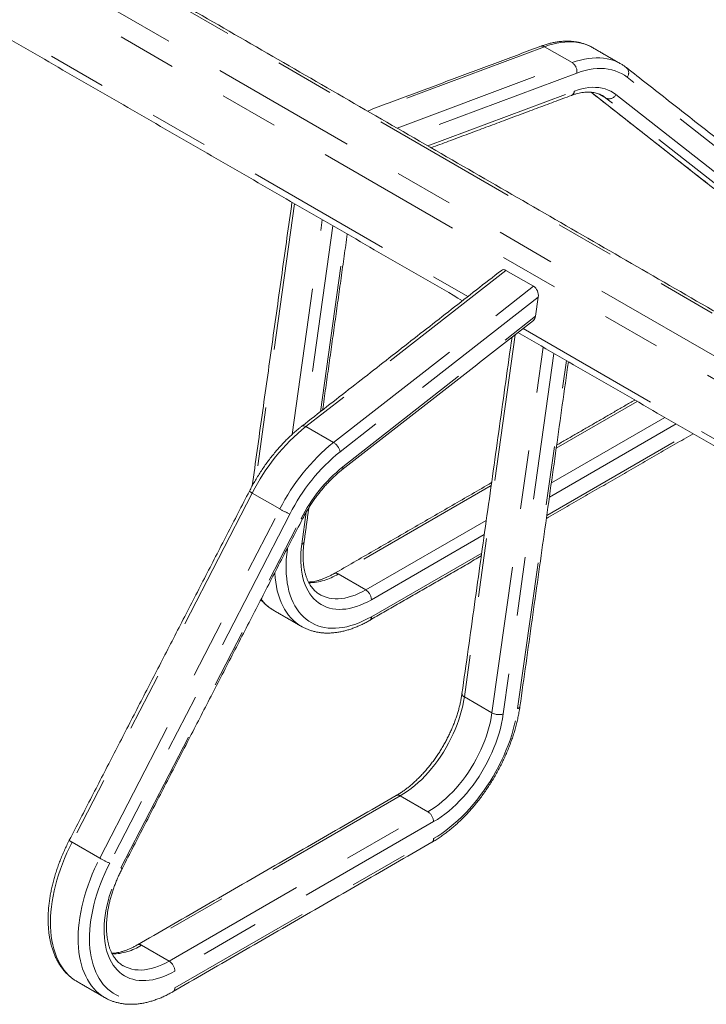
# Model space of a CAD drawing. Units: inches. Extents: x 0.3 to 10.6, y 0.2 to 8.2.
# Drawn here: x 2.1 to 3.2, y 5.2 to 6.9 of the extents above; entities that cross this region are included whole.
import ezdxf

# ---------------------------------------------------------------- set-up
doc = ezdxf.new("R2010")
doc.units = ezdxf.units.IN
doc.header["$MEASUREMENT"] = 0
doc.linetypes.add('PHANTOM', pattern=[0.5, 0.25, -0.05, 0.05, -0.05, 0.05, -0.05])

msp = doc.modelspace()

# ---------------------------------------------------------------- linework, layer by layer
at = {"color": 7, "linetype": 'PHANTOM', "lineweight": 0}
for p, q in [((4.1856, 5.8071), (1.8212, 7.1721)), ((1.7467, 7.1442), (4.111, 5.7793)), ((4.0909, 5.7514), (1.7265, 7.1163)), ((1.807, 6.9686), (2.8179, 6.385)), ((2.9482, 6.8097), (2.6505, 6.6984)), ((2.9482, 6.8097), (2.9952, 6.7826)), ((2.6975, 6.6713), (2.9952, 6.7826)), ((3.0032, 6.765), (2.7191, 6.6589)), ((3.3752, 6.533), (3.0886, 6.7577)), ((2.7497, 6.6412), (2.9989, 6.7343)), ((3.0275, 6.7323), (3.2922, 6.5247)), ((3.0526, 6.7223), (3.0406, 6.7293)), ((3.0696, 6.7282), (3.3562, 6.5035)), ((3.3392, 6.4976), (3.0526, 6.7223)), ((2.5235, 6.5428), (2.4577, 6.0741)), ((2.5192, 6.1506), (2.5704, 6.5157)), ((2.5884, 6.5053), (2.5412, 6.169)), ((2.5673, 6.1893), (2.6099, 6.493)), ((2.8827, 6.4296), (2.5426, 6.164)), ((2.5896, 6.1369), (2.9297, 6.4025)), ((2.9376, 6.3842), (2.6009, 6.1213)), ((2.6052, 6.0956), (2.933, 6.3515)), ((2.9118, 6.3308), (3.9227, 5.7472)), ((2.8983, 6.3202), (2.8119, 5.7046)), ((2.8589, 5.6775), (2.9461, 6.2989)), ((2.9641, 6.2885), (2.8781, 5.6755)), ((2.9025, 5.6846), (2.9855, 6.2761)), ((3.1055, 6.2068), (2.968, 6.1274)), ((2.9598, 6.0684), (3.1525, 6.1797)), ((2.5896, 6.1369), (2.5426, 6.164)), ((3.1718, 6.1686), (2.9564, 6.0442)), ((2.952, 6.0129), (3.1967, 6.1542)), ((2.8575, 6.0636), (2.5974, 5.9135)), ((2.4515, 6.0511), (2.1454, 5.4575)), ((2.4985, 6.024), (2.4515, 6.0511)), ((2.1923, 5.4304), (2.4985, 6.024)), ((2.5155, 6.0154), (2.2094, 5.4218)), ((2.5357, 5.9642), (2.5434, 6.0188)), ((2.2283, 5.4142), (2.5345, 6.0078)), ((2.6444, 5.8864), (2.8492, 6.0046)), ((2.8458, 5.9804), (2.654, 5.8696)), ((2.5116, 5.958), (2.5112, 5.955)), ((2.5098, 5.9546), (2.5112, 5.955)), ((2.654, 5.8409), (2.8414, 5.9491)), ((2.6444, 5.8864), (2.5974, 5.9135)), ((2.8119, 5.7046), (2.8589, 5.6775)), ((2.7031, 5.5364), (2.2633, 5.2825)), ((2.7031, 5.5364), (2.7501, 5.5092)), ((2.3103, 5.2554), (2.7501, 5.5092)), ((2.7597, 5.4925), (2.32, 5.2386)), ((2.1923, 5.4304), (2.1454, 5.4575)), ((2.32, 5.2099), (2.7597, 5.4638)), ((2.2633, 5.2825), (2.3103, 5.2554))]:
    msp.add_line(p, q, dxfattribs=at)
at = {"color": 7, "linetype": 'Continuous', "lineweight": 15}
for p, q in [((2.9297, 6.4025), (2.8827, 6.4296)), ((2.933, 6.3515), (2.9376, 6.3842)), ((2.2322, 5.2476), (2.2323, 5.2475)), ((2.1538, 5.2207), (2.154, 5.2206))]:
    msp.add_line(p, q, dxfattribs=at)
at = {"color": 7, "linetype": 'PHANTOM', "lineweight": 0, "flags": 128}
for points in [[(3.0307, 6.8077), (3.0296, 6.8084), (3.0244, 6.811), (3.019, 6.8132), (3.0133, 6.815), (3.0075, 6.8164), (3.0014, 6.8173), (2.9953, 6.8179), (2.9889, 6.818), (2.9824, 6.8176), (2.9758, 6.8169), (2.969, 6.8157), (2.9622, 6.8141), (2.9552, 6.8121), (2.9482, 6.8097)], [(2.9952, 6.7826), (3.0022, 6.785), (3.0091, 6.787), (3.016, 6.7886), (3.0227, 6.7898), (3.0294, 6.7905), (3.0359, 6.7909), (3.0422, 6.7907), (3.0484, 6.7902), (3.0544, 6.7893), (3.0603, 6.7879), (3.0659, 6.7861), (3.0714, 6.7839), (3.0766, 6.7813), (3.0778, 6.7806)], [(3.0886, 6.7577), (3.0838, 6.7612), (3.0788, 6.7642), (3.0735, 6.7667), (3.068, 6.7689), (3.0623, 6.7705), (3.0563, 6.7717), (3.0502, 6.7725), (3.0439, 6.7728), (3.0374, 6.7726), (3.0308, 6.772), (3.024, 6.771), (3.0172, 6.7694), (3.0102, 6.7675), (3.0032, 6.765)], [(2.9989, 6.7343), (3.0051, 6.7364), (3.0113, 6.7381), (3.0174, 6.7394), (3.0234, 6.7403), (3.0293, 6.7407), (3.035, 6.7406), (3.0406, 6.7402), (3.0459, 6.7393), (3.0511, 6.7379), (3.0561, 6.7361), (3.0609, 6.7339), (3.0654, 6.7313), (3.0696, 6.7282)], [(3.0526, 6.7223), (3.0483, 6.7254), (3.0464, 6.7265)], [(2.5426, 6.164), (2.5408, 6.1649), (2.539, 6.1654), (2.5375, 6.1655), (2.5363, 6.1651), (2.5359, 6.1648)], [(2.654, 5.8696), (2.6477, 5.8661), (2.6413, 5.8631), (2.635, 5.8604), (2.6288, 5.8581), (2.6226, 5.8563), (2.6165, 5.8549), (2.6105, 5.8539), (2.6047, 5.8534), (2.599, 5.8533), (2.5934, 5.8536), (2.588, 5.8543), (2.5828, 5.8555), (2.5778, 5.8571), (2.573, 5.8592), (2.5684, 5.8616), (2.5641, 5.8645), (2.56, 5.8677), (2.5561, 5.8714), (2.5526, 5.8754), (2.5493, 5.8798), (2.5464, 5.8846), (2.5437, 5.8897), (2.5413, 5.8952), (2.5393, 5.9009), (2.5376, 5.907), (2.5362, 5.9134), (2.5351, 5.92), (2.5344, 5.9268), (2.5339, 5.9339), (2.5339, 5.9412), (2.5342, 5.9487), (2.5348, 5.9564), (2.5357, 5.9642)], [(2.5112, 5.955), (2.5102, 5.9464), (2.5094, 5.9379), (2.5091, 5.9296), (2.509, 5.9214), (2.5093, 5.9135), (2.51, 5.9058), (2.511, 5.8983), (2.5123, 5.8911), (2.5139, 5.8842), (2.5159, 5.8775), (2.5182, 5.8712), (2.5209, 5.8652), (2.5238, 5.8595), (2.5271, 5.8542), (2.5306, 5.8492), (2.5344, 5.8446), (2.5385, 5.8404), (2.5429, 5.8366), (2.5476, 5.8332), (2.5525, 5.8302), (2.5576, 5.8276), (2.563, 5.8255), (2.5686, 5.8237), (2.5743, 5.8225), (2.5803, 5.8216), (2.5864, 5.8212), (2.5927, 5.8212), (2.5992, 5.8217), (2.6057, 5.8226), (2.6124, 5.8239), (2.6192, 5.8257), (2.6261, 5.8279), (2.633, 5.8305), (2.64, 5.8336), (2.647, 5.8371), (2.654, 5.8409)], [(2.5349, 5.8246), (2.5306, 5.8273), (2.5259, 5.8307), (2.5214, 5.8346), (2.5172, 5.8388), (2.5133, 5.8434), (2.5097, 5.8483), (2.5063, 5.8536), (2.5033, 5.8593), (2.5005, 5.8652), (2.4981, 5.8715), (2.4959, 5.8781), (2.4941, 5.8849), (2.4925, 5.8921), (2.4913, 5.8995), (2.4905, 5.9071), (2.4899, 5.915), (2.4899, 5.9158)], [(2.5663, 5.8786), (2.5679, 5.8777), (2.5724, 5.8756), (2.5771, 5.8739), (2.582, 5.8726), (2.587, 5.8718), (2.5923, 5.8714), (2.5977, 5.8714), (2.6032, 5.8718), (2.6088, 5.8726), (2.6146, 5.8739), (2.6204, 5.8756), (2.6264, 5.8777), (2.6323, 5.8802), (2.6383, 5.8831), (2.6444, 5.8864)], [(2.8119, 5.7046), (2.8107, 5.6969), (2.8091, 5.6891), (2.8072, 5.6812), (2.805, 5.6733), (2.8024, 5.6653), (2.7996, 5.6574), (2.7964, 5.6494), (2.7929, 5.6415), (2.7892, 5.6337), (2.7852, 5.626), (2.781, 5.6184), (2.7765, 5.6109), (2.7717, 5.6036), (2.7668, 5.5964), (2.7617, 5.5895), (2.7563, 5.5829), (2.7509, 5.5764), (2.7452, 5.5703), (2.7394, 5.5644), (2.7336, 5.5589), (2.7276, 5.5537), (2.7215, 5.5488), (2.7154, 5.5443), (2.7093, 5.5401), (2.7031, 5.5364)], [(2.7501, 5.5092), (2.7562, 5.513), (2.7624, 5.5172), (2.7685, 5.5217), (2.7745, 5.5265), (2.7805, 5.5318), (2.7864, 5.5373), (2.7922, 5.5432), (2.7978, 5.5493), (2.8033, 5.5558), (2.8086, 5.5624), (2.8138, 5.5693), (2.8187, 5.5765), (2.8234, 5.5838), (2.8279, 5.5912), (2.8322, 5.5989), (2.8362, 5.6066), (2.8399, 5.6144), (2.8434, 5.6223), (2.8465, 5.6303), (2.8494, 5.6382), (2.8519, 5.6462), (2.8542, 5.6541), (2.8561, 5.662), (2.8576, 5.6698), (2.8589, 5.6775)], [(2.7597, 5.4638), (2.7667, 5.468), (2.7737, 5.4726), (2.7806, 5.4776), (2.7875, 5.4829), (2.7943, 5.4886), (2.801, 5.4946), (2.8077, 5.5009), (2.8142, 5.5075), (2.8206, 5.5144), (2.8269, 5.5216), (2.833, 5.529), (2.8389, 5.5367), (2.8447, 5.5446), (2.8502, 5.5527), (2.8556, 5.5609), (2.8607, 5.5694), (2.8656, 5.5779), (2.8703, 5.5866), (2.8747, 5.5954), (2.8788, 5.6043), (2.8826, 5.6133), (2.8862, 5.6223), (2.8895, 5.6313), (2.8924, 5.6403), (2.8951, 5.6493), (2.8974, 5.6582), (2.8995, 5.6671), (2.9012, 5.6759), (2.9025, 5.6846)], [(2.8781, 5.6755), (2.8768, 5.6674), (2.8751, 5.6593), (2.8732, 5.651), (2.8709, 5.6428), (2.8683, 5.6344), (2.8654, 5.6261), (2.8621, 5.6178), (2.8586, 5.6095), (2.8548, 5.6013), (2.8507, 5.5932), (2.8464, 5.5852), (2.8418, 5.5773), (2.837, 5.5695), (2.8319, 5.562), (2.8267, 5.5546), (2.8212, 5.5475), (2.8156, 5.5406), (2.8098, 5.534), (2.8038, 5.5277), (2.7978, 5.5216), (2.7916, 5.5159), (2.7853, 5.5105), (2.779, 5.5054), (2.7726, 5.5007), (2.7662, 5.4964), (2.7597, 5.4925)], [(2.1454, 5.4575), (2.1408, 5.4484), (2.1366, 5.4393), (2.1326, 5.4301), (2.1289, 5.4209), (2.1255, 5.4116), (2.1224, 5.4023), (2.1196, 5.3931), (2.1171, 5.3839), (2.1149, 5.3747), (2.1131, 5.3656), (2.1115, 5.3566), (2.1103, 5.3478), (2.1094, 5.339), (2.1089, 5.3305), (2.1087, 5.322), (2.1088, 5.3138), (2.1092, 5.3058), (2.11, 5.298), (2.1111, 5.2905), (2.1125, 5.2832), (2.1143, 5.2762), (2.1164, 5.2694), (2.1188, 5.263), (2.1215, 5.2569), (2.1245, 5.2511), (2.1278, 5.2457), (2.1314, 5.2406), (2.1353, 5.2359), (2.1395, 5.2315), (2.1439, 5.2276), (2.1486, 5.224), (2.1536, 5.2208), (2.1538, 5.2207)], [(2.2009, 5.1935), (2.2005, 5.1937), (2.1956, 5.1969), (2.1909, 5.2005), (2.1865, 5.2044), (2.1823, 5.2088), (2.1784, 5.2135), (2.1748, 5.2186), (2.1715, 5.224), (2.1685, 5.2298), (2.1657, 5.2359), (2.1633, 5.2423), (2.1613, 5.2491), (2.1595, 5.2561), (2.1581, 5.2634), (2.157, 5.2709), (2.1562, 5.2787), (2.1557, 5.2867), (2.1556, 5.2949), (2.1558, 5.3034), (2.1564, 5.3119), (2.1573, 5.3207), (2.1585, 5.3295), (2.16, 5.3385), (2.1619, 5.3476), (2.1641, 5.3568), (2.1666, 5.366), (2.1694, 5.3752), (2.1725, 5.3845), (2.1759, 5.3938), (2.1796, 5.403), (2.1836, 5.4122), (2.1878, 5.4213), (2.1923, 5.4304)], [(2.2094, 5.4218), (2.205, 5.4132), (2.201, 5.4044), (2.1972, 5.3956), (2.1937, 5.3868), (2.1904, 5.3779), (2.1875, 5.369), (2.1848, 5.3602), (2.1825, 5.3514), (2.1805, 5.3426), (2.1787, 5.334), (2.1773, 5.3254), (2.1763, 5.3169), (2.1755, 5.3086), (2.1751, 5.3004), (2.1749, 5.2924), (2.1752, 5.2846), (2.1757, 5.277), (2.1766, 5.2697), (2.1777, 5.2625), (2.1792, 5.2557), (2.1811, 5.2491), (2.1832, 5.2427), (2.1856, 5.2367), (2.1884, 5.231), (2.1914, 5.2257), (2.1947, 5.2206), (2.1983, 5.216), (2.2022, 5.2117), (2.2063, 5.2077), (2.2107, 5.2042), (2.2154, 5.201), (2.2203, 5.1982), (2.2254, 5.1958), (2.2307, 5.1939), (2.2362, 5.1923), (2.2419, 5.1912), (2.2478, 5.1905), (2.2538, 5.1902), (2.26, 5.1903), (2.2663, 5.1908), (2.2727, 5.1918), (2.2793, 5.1932), (2.2859, 5.1949), (2.2926, 5.1971), (2.2994, 5.1997), (2.3062, 5.2027), (2.3131, 5.2061), (2.32, 5.2099)], [(2.32, 5.2386), (2.3136, 5.2351), (2.3073, 5.2321), (2.301, 5.2294), (2.2947, 5.2271), (2.2885, 5.2253), (2.2825, 5.2239), (2.2765, 5.2229), (2.2706, 5.2224), (2.2649, 5.2223), (2.2593, 5.2226), (2.2539, 5.2233), (2.2487, 5.2245), (2.2437, 5.2261), (2.2389, 5.2282), (2.2343, 5.2306), (2.23, 5.2335), (2.2259, 5.2367), (2.2221, 5.2404), (2.2185, 5.2444), (2.2153, 5.2488), (2.2123, 5.2536), (2.2096, 5.2587), (2.2073, 5.2642), (2.2052, 5.2699), (2.2035, 5.276), (2.2021, 5.2823), (2.201, 5.289), (2.2003, 5.2958), (2.1999, 5.3029), (2.1998, 5.3102), (2.2001, 5.3177), (2.2007, 5.3253), (2.2016, 5.3331), (2.2029, 5.3411), (2.2045, 5.3491), (2.2064, 5.3572), (2.2086, 5.3654), (2.2112, 5.3735), (2.214, 5.3817), (2.2172, 5.3899), (2.2206, 5.3981), (2.2243, 5.4062), (2.2283, 5.4142)], [(2.2323, 5.2475), (2.2329, 5.2472), (2.2373, 5.245), (2.2421, 5.2432), (2.247, 5.2418), (2.2521, 5.2409), (2.2574, 5.2404), (2.2629, 5.2403), (2.2685, 5.2407), (2.2742, 5.2415), (2.28, 5.2428), (2.286, 5.2445), (2.292, 5.2466), (2.2981, 5.2491), (2.3042, 5.252), (2.3103, 5.2554)]]:
    msp.add_lwpolyline(points, dxfattribs=at)
at = {"color": 7, "linetype": 'PHANTOM', "lineweight": 0}
for centre, radius, start, end in [((2.9441, 6.8034), 0.00748, 56.7275, 108.3993), ((2.9849, 6.7673), 0.0184, 352.8686, 56.0959), ((3.079, 6.7652), 0.0122, 321.914, 46.7145), ((2.9905, 6.7346), 0.00833, 294.3951, 357.52), ((3.0579, 6.7345), 0.0133, 246.4223, 331.7489), ((2.7608, 5.8949), 0.3465, 129.0252, 153.2043), ((2.8055, 5.8696), 0.3437, 128.9259, 153.3036), ((2.5764, 6.1155), 0.0252, 13.471, 58.5671), ((2.8043, 5.8699), 0.3234, 128.9705, 153.259), ((2.7735, 5.8874), 0.2676, 128.9561, 153.2733), ((2.6003, 6.094), 0.00517, 315.3494, 17.5337), ((2.4571, 6.0643), 0.0143, 223.6606, 247.0323), ((2.5794, 6.1641), 0.1619, 239.9927, 246.7437), ((2.5366, 6.0108), 0.00374, 234.3925, 274.7279), ((2.5346, 5.9692), 0.00517, 282.4591, 344.6479), ((2.5447, 5.9977), 0.0994, 271.6497, 301.996), ((2.5934, 5.9079), 0.00688, 54.3923, 114.2031), ((2.633, 5.8687), 0.021, 2.6055, 57.3945), ((2.5263, 5.9174), 0.0761, 218.1182, 239.8076), ((2.6473, 5.8402), 0.00674, 304.989, 6.2959), ((2.8141, 5.7104), 0.0062, 183.2583, 249.4736), ((2.8709, 5.6996), 0.0252, 241.4375, 286.5237), ((2.9014, 5.6897), 0.00517, 282.4595, 344.6474), ((2.6991, 5.5308), 0.00688, 54.3824, 114.3068), ((2.7387, 5.4915), 0.021, 2.6055, 57.3944), ((2.151, 5.4707), 0.0143, 223.6598, 247.0329), ((2.7534, 5.4629), 0.00639, 303.1453, 8.1666), ((2.2733, 5.5706), 0.1619, 239.9926, 246.7439), ((2.2305, 5.4172), 0.00374, 234.392, 274.7285), ((2.2108, 5.3665), 0.0991, 271.6133, 302.0323), ((2.2593, 5.2769), 0.00688, 54.3855, 114.2672), ((2.299, 5.2377), 0.021, 2.6055, 57.3944), ((2.3131, 5.2092), 0.00688, 305.7205, 5.6188)]:
    msp.add_arc(centre, radius, start, end, dxfattribs=at)
at = {"color": 7, "linetype": 'Continuous', "lineweight": 15}
for centre, start_param, end_param in [((2.8809, 6.4169), 5.678503, 6.537113), ((2.9279, 6.3898), 4.107706, 5.678503), ((2.9233, 6.3571), 3.39552, 4.107706)]:
    msp.add_ellipse(centre, major_axis=(-0.004, 0.0136), ratio=0.65724, start_param=start_param, end_param=end_param, dxfattribs=at)
for points in [[(4.1949, 5.8069), (1.8305, 7.1719)], [(1.7981, 6.9616), (2.809, 6.378)], [(2.9418, 6.8105), (2.6471, 6.7004)], [(3.0777, 6.7806), (3.0307, 6.8077)], [(3.3739, 6.5493), (3.0874, 6.7741)], [(3.0273, 6.7323), (3.2911, 6.5254)], [(2.7554, 6.6379), (2.994, 6.727)], [(2.519, 6.5454), (2.4514, 6.0631)], [(2.5711, 6.1923), (2.613, 6.4912)], [(2.8748, 6.4295), (2.5359, 6.1648)], [(2.604, 6.0904), (2.9295, 6.3445)], [(2.8929, 6.316), (2.8079, 5.7101)], [(2.9029, 6.3238), (3.9138, 5.7402)], [(2.9064, 5.6883), (2.9887, 6.2743)], [(3.1015, 6.2091), (2.9687, 6.1325)], [(2.9513, 6.0079), (3.2007, 6.1519)], [(2.8582, 6.0687), (2.5906, 5.9141)], [(2.4467, 6.0544), (2.1406, 5.4608)], [(2.5396, 5.9678), (2.5477, 6.0262)], [(2.2308, 5.4135), (2.5369, 6.0071)], [(2.6512, 5.8347), (2.8407, 5.9441)], [(2.488, 5.8516), (2.535, 5.8245)], [(2.6963, 5.537), (2.2565, 5.2831)], [(2.3171, 5.2037), (2.7569, 5.4575)], [(2.154, 5.2206), (2.2009, 5.1935)]]:
    msp.add_open_spline(points, degree=1, dxfattribs=at)
for points, knots in [([(3.0306, 6.8077), (3.0297, 6.8083), (3.0271, 6.8098), (3.0225, 6.8119), (3.0171, 6.8141), (3.0115, 6.8159), (3.0057, 6.8173), (2.9997, 6.8183), (2.9936, 6.819), (2.9873, 6.8192), (2.981, 6.8191), (2.9745, 6.8186), (2.9678, 6.8177), (2.9611, 6.8164), (2.9544, 6.8147), (2.9479, 6.8127), (2.9437, 6.8112), (2.9418, 6.8105)], [0, 0, 0, 0, 0.03815, 0.10592, 0.173716, 0.241646, 0.309803, 0.378272, 0.447114, 0.516372, 0.586063, 0.656184, 0.72671, 0.797603, 0.868813, 0.940286, 1, 1, 1, 1]), ([(3.0874, 6.7741), (3.0865, 6.7748), (3.084, 6.7766), (3.0809, 6.7788), (3.0785, 6.7801), (3.0778, 6.7805)], [0, 0, 0, 0, 0.291696, 0.799144, 1, 1, 1, 1]), ([(2.994, 6.727), (2.9949, 6.7274), (2.9975, 6.7283), (3.0019, 6.7297), (3.0069, 6.7309), (3.0118, 6.7319), (3.0165, 6.7324), (3.0211, 6.7327), (3.0256, 6.7326), (3.0299, 6.7321), (3.0341, 6.7314), (3.0382, 6.7303), (3.042, 6.7288), (3.0448, 6.7275), (3.0462, 6.7266), (3.0464, 6.7265)], [0, 0, 0, 0, 0.042963, 0.125411, 0.207937, 0.290699, 0.373836, 0.457518, 0.541951, 0.627372, 0.714028, 0.802137, 0.891808, 0.982945, 1, 1, 1, 1]), ([(2.5359, 6.1648), (2.5347, 6.1639), (2.5313, 6.1611), (2.5256, 6.1564), (2.5191, 6.1506), (2.5126, 6.1444), (2.5062, 6.1381), (2.5, 6.1314), (2.4939, 6.1245), (2.4879, 6.1174), (2.4821, 6.1101), (2.4764, 6.1026), (2.471, 6.0949), (2.4657, 6.087), (2.4606, 6.079), (2.4557, 6.0708), (2.451, 6.0626), (2.4481, 6.0571), (2.4467, 6.0544)], [0, 0, 0, 0, 0.0342744, 0.0990158, 0.1637142, 0.2283708, 0.2929862, 0.3575634, 0.4221048, 0.4866144, 0.5510957, 0.6155532, 0.6799906, 0.7444132, 0.8088251, 0.8732317, 0.937636, 1, 1, 1, 1]), ([(2.5369, 6.0071), (2.5376, 6.0084), (2.5395, 6.012), (2.5428, 6.0179), (2.5469, 6.0249), (2.5512, 6.0317), (2.5557, 6.0383), (2.5603, 6.0448), (2.5651, 6.0511), (2.57, 6.0572), (2.5751, 6.0631), (2.5803, 6.0687), (2.5855, 6.0741), (2.5909, 6.0793), (2.5963, 6.0841), (2.6007, 6.0878), (2.6032, 6.0898), (2.604, 6.0904)], [0, 0, 0, 0, 0.037585, 0.109568, 0.18156, 0.253549, 0.325522, 0.397471, 0.469389, 0.541266, 0.613092, 0.68486, 0.756561, 0.828188, 0.899733, 0.971192, 1, 1, 1, 1]), ([(2.5663, 5.8786), (2.566, 5.8788), (2.5643, 5.8797), (2.5617, 5.8816), (2.5584, 5.8843), (2.5553, 5.8874), (2.5525, 5.8908), (2.55, 5.8945), (2.5476, 5.8986), (2.5455, 5.9028), (2.5437, 5.9074), (2.5421, 5.9123), (2.5407, 5.9174), (2.5396, 5.9227), (2.5388, 5.9284), (2.5382, 5.9342), (2.5379, 5.9403), (2.5378, 5.9466), (2.5381, 5.953), (2.5386, 5.9595), (2.5391, 5.9645), (2.5395, 5.9673), (2.5396, 5.9678)], [0, 0, 0, 0, 0.018291, 0.076676, 0.134869, 0.192373, 0.24893, 0.304495, 0.359156, 0.413069, 0.466395, 0.519286, 0.571867, 0.624239, 0.676482, 0.728657, 0.780806, 0.832957, 0.88513, 0.937344, 0.986862, 1, 1, 1, 1]), ([(2.5906, 5.9141), (2.5896, 5.9136), (2.5868, 5.912), (2.5823, 5.9097), (2.5769, 5.9072), (2.5717, 5.9051), (2.5665, 5.9033), (2.5614, 5.9019), (2.5565, 5.9008), (2.5517, 5.9), (2.5486, 5.8998), (2.5471, 5.8997)], [0, 0, 0, 0, 0.06157, 0.179084, 0.296508, 0.413907, 0.531333, 0.648885, 0.766694, 0.88493, 1, 1, 1, 1]), ([(2.4662, 5.8699), (2.4665, 5.8695), (2.4682, 5.8675), (2.4714, 5.8642), (2.4758, 5.8602), (2.4804, 5.8565), (2.4845, 5.8537), (2.4871, 5.8522), (2.488, 5.8517)], [0, 0, 0, 0, 0.057517, 0.26712, 0.475493, 0.682822, 0.889356, 1, 1, 1, 1]), ([(2.5349, 5.8246), (2.5357, 5.8241), (2.5382, 5.8227), (2.5425, 5.8206), (2.5479, 5.8184), (2.5535, 5.8166), (2.5593, 5.8151), (2.5653, 5.814), (2.5713, 5.8133), (2.5776, 5.813), (2.5839, 5.8131), (2.5904, 5.8136), (2.597, 5.8144), (2.6037, 5.8157), (2.6105, 5.8173), (2.6173, 5.8193), (2.6242, 5.8217), (2.6311, 5.8245), (2.6381, 5.8277), (2.6448, 5.831), (2.6491, 5.8335), (2.6512, 5.8347)], [0, 0, 0, 0, 0.024842, 0.077581, 0.130332, 0.183176, 0.236188, 0.289435, 0.342968, 0.39682, 0.451009, 0.505533, 0.560377, 0.61551, 0.670895, 0.72649, 0.782252, 0.83814, 0.894116, 0.950149, 1, 1, 1, 1]), ([(2.8079, 5.7101), (2.8077, 5.7088), (2.8072, 5.7053), (2.8062, 5.6994), (2.8046, 5.6923), (2.8028, 5.6851), (2.8008, 5.6779), (2.7984, 5.6706), (2.7959, 5.6632), (2.793, 5.6559), (2.7899, 5.6486), (2.7866, 5.6414), (2.783, 5.6342), (2.7793, 5.627), (2.7753, 5.62), (2.7711, 5.6131), (2.7667, 5.6064), (2.7622, 5.5998), (2.7575, 5.5933), (2.7526, 5.5871), (2.7477, 5.5811), (2.7426, 5.5753), (2.7373, 5.5697), (2.732, 5.5644), (2.7267, 5.5594), (2.7212, 5.5547), (2.7158, 5.5502), (2.7103, 5.5461), (2.7048, 5.5423), (2.7001, 5.5393), (2.6973, 5.5376), (2.6963, 5.537)], [0, 0, 0, 0, 0.018564, 0.054048, 0.089569, 0.125129, 0.160727, 0.196358, 0.232019, 0.267708, 0.303419, 0.339149, 0.374893, 0.410647, 0.446407, 0.482168, 0.517925, 0.553673, 0.589407, 0.625124, 0.660819, 0.696488, 0.732126, 0.767729, 0.803295, 0.838819, 0.874298, 0.909731, 0.945118, 0.98046, 1, 1, 1, 1]), ([(2.7569, 5.4575), (2.7581, 5.4583), (2.7617, 5.4603), (2.7675, 5.464), (2.7743, 5.4687), (2.7811, 5.4737), (2.7879, 5.479), (2.7945, 5.4846), (2.8011, 5.4905), (2.8076, 5.4966), (2.8139, 5.503), (2.8202, 5.5097), (2.8262, 5.5166), (2.8322, 5.5238), (2.838, 5.5311), (2.8436, 5.5386), (2.8491, 5.5464), (2.8544, 5.5542), (2.8594, 5.5623), (2.8643, 5.5705), (2.869, 5.5788), (2.8734, 5.5872), (2.8776, 5.5957), (2.8816, 5.6042), (2.8853, 5.6129), (2.8888, 5.6216), (2.892, 5.6303), (2.895, 5.639), (2.8977, 5.6477), (2.9001, 5.6565), (2.9022, 5.6651), (2.904, 5.6738), (2.9054, 5.6815), (2.9061, 5.6863), (2.9064, 5.6883)], [0, 0, 0, 0, 0.017056, 0.049221, 0.081372, 0.113508, 0.145626, 0.177725, 0.209802, 0.241859, 0.273895, 0.305913, 0.337913, 0.369897, 0.401868, 0.433827, 0.465776, 0.497719, 0.529656, 0.56159, 0.593524, 0.62546, 0.657399, 0.689344, 0.721297, 0.75326, 0.785237, 0.817228, 0.849237, 0.881265, 0.913314, 0.945387, 0.977483, 1, 1, 1, 1]), ([(2.1406, 5.4608), (2.1398, 5.4593), (2.1376, 5.455), (2.1342, 5.4478), (2.1303, 5.4392), (2.1266, 5.4305), (2.1233, 5.4218), (2.1202, 5.4131), (2.1173, 5.4044), (2.1147, 5.3956), (2.1125, 5.3869), (2.1104, 5.3783), (2.1087, 5.3697), (2.1073, 5.3611), (2.1062, 5.3527), (2.1053, 5.3443), (2.1048, 5.336), (2.1046, 5.3279), (2.1047, 5.32), (2.1051, 5.3122), (2.1058, 5.3045), (2.1068, 5.2971), (2.1082, 5.2899), (2.1098, 5.2828), (2.1118, 5.2761), (2.1141, 5.2696), (2.1167, 5.2633), (2.1195, 5.2574), (2.1227, 5.2518), (2.1261, 5.2464), (2.1299, 5.2414), (2.1338, 5.2368), (2.138, 5.2325), (2.1425, 5.2285), (2.1472, 5.2249), (2.1509, 5.2223), (2.1532, 5.2211), (2.1538, 5.2207)], [0, 0, 0, 0, 0.015713, 0.045386, 0.075067, 0.104756, 0.134456, 0.164168, 0.193896, 0.22364, 0.253403, 0.283186, 0.312992, 0.34282, 0.372672, 0.402547, 0.432444, 0.462362, 0.492297, 0.522243, 0.552192, 0.58213, 0.612044, 0.641916, 0.671725, 0.701449, 0.731062, 0.76054, 0.789861, 0.819006, 0.847965, 0.876734, 0.905322, 0.933745, 0.962031, 0.990215, 1, 1, 1, 1]), ([(2.2323, 5.2476), (2.2319, 5.2478), (2.2303, 5.2487), (2.2276, 5.2506), (2.2243, 5.2533), (2.2213, 5.2564), (2.2185, 5.2598), (2.2159, 5.2635), (2.2136, 5.2676), (2.2115, 5.2718), (2.2096, 5.2764), (2.208, 5.2813), (2.2067, 5.2864), (2.2056, 5.2917), (2.2047, 5.2974), (2.2041, 5.3032), (2.2038, 5.3093), (2.2038, 5.3156), (2.204, 5.322), (2.2045, 5.3287), (2.2053, 5.3355), (2.2063, 5.3424), (2.2076, 5.3494), (2.2092, 5.3566), (2.2111, 5.3638), (2.2132, 5.371), (2.2156, 5.3784), (2.2183, 5.3857), (2.2212, 5.393), (2.2244, 5.4003), (2.2276, 5.4071), (2.2298, 5.4115), (2.2308, 5.4135)], [0, 0, 0, 0, 0.0120946, 0.0495255, 0.0868337, 0.1236998, 0.1599593, 0.1955817, 0.2306259, 0.2651895, 0.2993775, 0.3332863, 0.3669962, 0.4005724, 0.4340659, 0.4675152, 0.5009488, 0.534383, 0.5678317, 0.6013065, 0.6348141, 0.6683579, 0.7019399, 0.7355598, 0.7692163, 0.8029067, 0.8366284, 0.8703781, 0.904152, 0.9379466, 0.9717577, 1, 1, 1, 1]), ([(2.2565, 5.2831), (2.2555, 5.2826), (2.2528, 5.281), (2.2482, 5.2787), (2.2429, 5.2762), (2.2376, 5.2741), (2.2324, 5.2723), (2.2273, 5.2709), (2.2224, 5.2698), (2.2176, 5.269), (2.2146, 5.2688), (2.2131, 5.2687)], [0, 0, 0, 0, 0.06157, 0.179084, 0.296508, 0.413907, 0.531333, 0.648886, 0.766694, 0.88493, 1, 1, 1, 1]), ([(2.2009, 5.1935), (2.202, 5.1929), (2.2047, 5.1913), (2.2094, 5.1892), (2.2148, 5.187), (2.2205, 5.1853), (2.2263, 5.1839), (2.2322, 5.1829), (2.2383, 5.1822), (2.2446, 5.182), (2.251, 5.1821), (2.2575, 5.1827), (2.2641, 5.1836), (2.2708, 5.1849), (2.2776, 5.1866), (2.2844, 5.1887), (2.2913, 5.1912), (2.2983, 5.194), (2.3052, 5.1972), (2.3115, 5.2005), (2.3155, 5.2027), (2.3171, 5.2037)], [0, 0, 0, 0, 0.032921, 0.085713, 0.138529, 0.191452, 0.244556, 0.297905, 0.351546, 0.405512, 0.459816, 0.514454, 0.569407, 0.624644, 0.680127, 0.735812, 0.791657, 0.847621, 0.903668, 0.959766, 1, 1, 1, 1])]:
    msp.add_open_spline(points, degree=3, knots=knots, dxfattribs=at)

doc.saveas('drawing.dxf')
